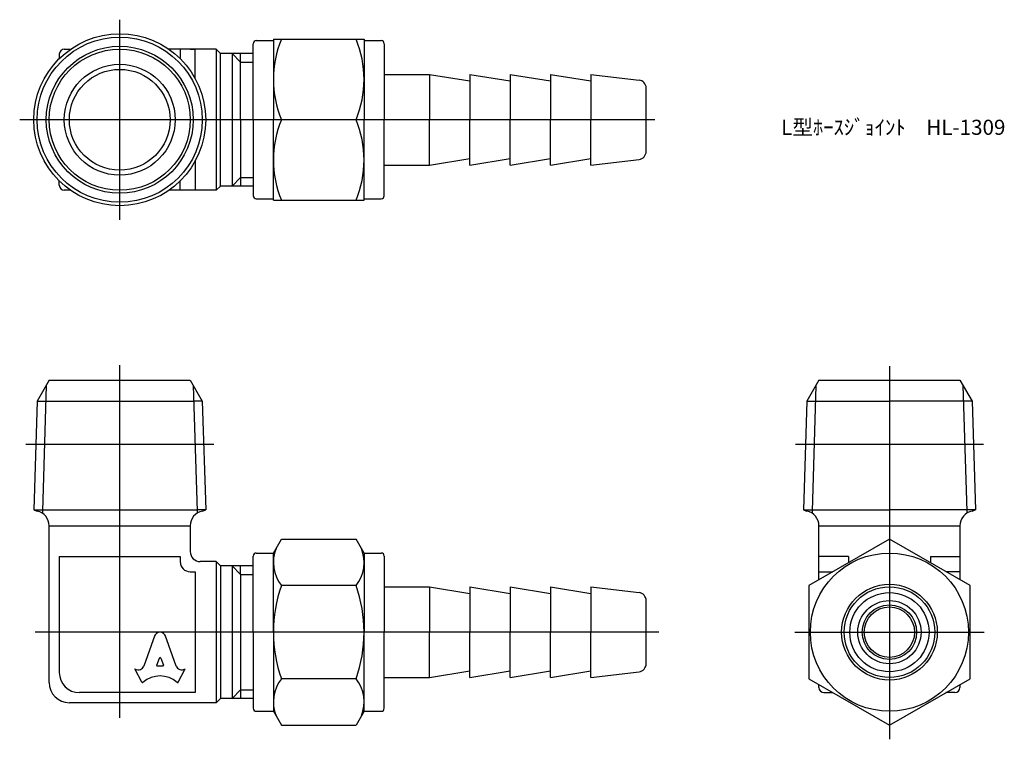
# Model space of a CAD drawing. Units: millimetres. Extents: x 254.6 to 352.4, y 214.2 to 285.7.
import ezdxf

# ---------------------------------------------------------------- set-up
doc = ezdxf.new("R2010")
doc.units = ezdxf.units.MM
doc.header["$LTSCALE"] = 0.5
doc.styles.get("Standard").update_dxf_attribs({"font": 'ISOCP.SHX', "bigfont": 'EXTFONT.SHX'})

msp = doc.modelspace()

# ---------------------------------------------------------------- linework, layer by layer
for p, q in [((264.563, 265.818), (264.563, 285.68)), ((278.117, 283.599), (279.817, 283.599)), ((279.817, 283.749), (288.817, 283.749)), ((279.817, 283.749), (279.817, 275.749)), ((288.817, 283.749), (288.817, 275.749)), ((288.817, 283.599), (290.517, 283.599)), ((259.063, 282.749), (259.681, 282.749)), ((274.141, 282.749), (269.444, 282.749)), ((270.563, 282.749), (270.563, 281.817)), ((271.563, 282.749), (272.063, 282.749)), ((272.063, 279.821), (272.063, 282.749)), ((274.563, 282.327), (274.141, 282.749)), ((274.141, 282.749), (274.141, 268.749)), ((277.817, 275.749), (277.817, 283.299)), ((290.817, 283.299), (290.817, 275.749)), ((258.563, 282.249), (258.563, 281.817)), ((275.707, 282.327), (274.563, 282.327)), ((274.563, 269.171), (274.563, 282.327)), ((276.563, 281.471), (275.707, 282.327)), ((277.817, 282.327), (275.707, 282.327)), ((275.707, 282.327), (275.707, 269.171)), ((276.563, 275.749), (276.563, 282.304)), ((276.563, 281.471), (277.817, 281.471)), ((290.817, 280.249), (291.317, 280.249)), ((290.817, 280.249), (295.317, 280.249)), ((295.317, 280.249), (299.317, 279.599)), ((295.317, 280.249), (295.317, 275.749)), ((295.317, 280.249), (295.317, 275.749)), ((299.317, 280.249), (303.317, 279.599)), ((299.317, 280.249), (299.317, 275.749)), ((299.317, 279.599), (299.317, 275.749)), ((303.317, 280.249), (307.317, 279.599)), ((303.317, 280.249), (303.317, 275.749)), ((303.317, 279.599), (303.317, 275.749)), ((307.317, 280.249), (311.317, 279.599)), ((307.317, 280.249), (307.317, 275.749)), ((307.317, 279.599), (307.317, 275.749)), ((311.317, 280.249), (316.111, 279.682)), ((311.317, 280.249), (311.317, 275.749)), ((311.317, 279.599), (311.317, 275.749)), ((316.817, 272.61), (316.817, 278.888)), ((317.672, 275.749), (254.632, 275.749)), ((276.563, 275.749), (276.563, 269.194)), ((277.817, 275.749), (277.817, 268.199)), ((279.817, 267.749), (279.817, 275.749)), ((288.016, 275.749), (280.618, 275.749)), ((288.817, 267.749), (288.817, 275.749)), ((290.817, 268.199), (290.817, 275.749)), ((295.317, 271.249), (295.317, 275.749)), ((295.317, 271.249), (295.317, 275.749)), ((299.317, 271.249), (299.317, 275.749)), ((299.317, 271.899), (299.317, 275.749)), ((303.317, 271.249), (303.317, 275.749)), ((303.317, 271.899), (303.317, 275.749)), ((307.317, 271.249), (307.317, 275.749)), ((307.317, 271.899), (307.317, 275.749)), ((311.317, 271.249), (311.317, 275.749)), ((311.317, 271.899), (311.317, 275.749)), ((295.317, 271.249), (299.317, 271.899)), ((299.317, 271.249), (303.317, 271.899)), ((303.317, 271.249), (307.317, 271.899)), ((307.317, 271.249), (311.317, 271.899)), ((311.317, 271.249), (316.111, 271.815)), ((272.063, 271.677), (272.063, 268.749)), ((290.817, 271.249), (291.317, 271.249)), ((290.817, 271.249), (295.317, 271.249)), ((276.563, 270.027), (275.707, 269.171)), ((276.563, 270.027), (277.817, 270.027)), ((258.563, 269.249), (258.563, 269.68)), ((270.563, 268.749), (270.563, 269.68)), ((274.563, 269.171), (274.141, 268.749)), ((275.707, 269.171), (274.563, 269.171)), ((277.817, 269.171), (275.707, 269.171)), ((259.681, 268.749), (259.063, 268.749)), ((274.141, 268.749), (269.444, 268.749)), ((278.117, 267.899), (279.817, 267.899)), ((288.817, 267.899), (290.517, 267.899)), ((279.817, 267.749), (288.817, 267.749)), ((264.563, 216.383), (264.563, 251.383)), ((340.969, 251.28), (340.969, 214.249)), ((257.563, 249.883), (256.365, 247.809)), ((257.271, 249.378), (256.88, 236.883)), ((257.563, 249.883), (270.063, 249.883)), ((270.063, 249.883), (271.563, 249.883)), ((271.563, 249.883), (272.76, 247.809)), ((271.855, 249.378), (272.245, 236.883)), ((333.969, 249.883), (332.772, 247.809)), ((333.677, 249.378), (333.287, 236.883)), ((333.969, 249.883), (347.969, 249.883)), ((347.969, 249.883), (349.167, 247.809)), ((348.261, 249.378), (348.652, 236.883)), ((256.365, 247.809), (256.029, 237.038)), ((256.365, 247.809), (257.222, 247.809)), ((257.222, 247.809), (271.904, 247.809)), ((272.76, 247.809), (271.904, 247.809)), ((272.76, 247.809), (273.097, 237.038)), ((332.772, 247.809), (332.435, 237.038)), ((332.772, 247.809), (340.969, 247.809)), ((349.167, 247.809), (340.969, 247.809)), ((349.167, 247.809), (349.503, 237.038)), ((255.232, 243.533), (273.894, 243.533)), ((331.638, 243.533), (350.3, 243.533)), ((256.029, 237.038), (256.885, 237.038)), ((256.88, 236.883), (256.88, 236.691)), ((256.885, 237.038), (272.24, 237.038)), ((273.097, 237.038), (272.24, 237.038)), ((272.245, 236.883), (272.245, 236.691)), ((332.435, 237.038), (340.969, 237.038)), ((333.287, 236.883), (333.287, 236.691)), ((349.503, 237.038), (340.969, 237.038)), ((348.652, 236.883), (348.652, 236.691)), ((257.563, 219.883), (257.563, 235.434)), ((257.563, 235.434), (271.563, 235.434)), ((271.563, 235.434), (271.563, 232.883)), ((333.969, 230.08), (333.969, 235.434)), ((333.969, 235.434), (347.969, 235.434)), ((347.969, 235.434), (347.969, 230.08)), ((279.817, 232.733), (280.618, 234.121)), ((280.618, 234.121), (288.016, 234.121)), ((288.817, 232.733), (288.016, 234.121)), ((278.117, 232.733), (279.817, 232.733)), ((279.817, 229.502), (279.817, 232.733)), ((288.817, 232.733), (288.817, 229.502)), ((288.817, 232.733), (290.517, 232.733)), ((258.563, 232.383), (264.563, 232.383)), ((258.563, 232.383), (258.563, 220.883)), ((264.563, 232.383), (270.563, 232.383)), ((270.563, 232.383), (270.563, 231.883)), ((274.141, 231.883), (272.563, 231.883)), ((274.563, 231.462), (274.141, 231.883)), ((274.141, 231.883), (274.141, 217.883)), ((277.817, 224.883), (277.817, 232.433)), ((290.817, 232.433), (290.817, 224.883)), ((336.898, 232.383), (333.969, 232.383)), ((336.898, 232.383), (336.898, 231.77)), ((345.041, 232.383), (347.969, 232.383)), ((345.041, 232.383), (345.041, 231.77)), ((271.563, 230.883), (272.063, 230.883)), ((272.063, 230.883), (272.063, 220.383)), ((275.707, 231.462), (274.563, 231.462)), ((274.563, 231.462), (274.563, 218.305)), ((277.817, 231.462), (275.707, 231.462)), ((276.563, 230.606), (275.707, 231.462)), ((275.707, 231.462), (275.707, 218.305)), ((276.563, 230.606), (276.563, 231.439)), ((333.969, 230.883), (335.362, 230.883)), ((347.969, 230.883), (346.577, 230.883)), ((276.563, 230.606), (277.817, 230.606)), ((276.563, 230.606), (276.563, 219.161)), ((288.817, 230.383), (288.817, 224.883)), ((279.817, 224.883), (279.817, 229.502)), ((288.016, 229.502), (280.618, 229.502)), ((288.817, 229.502), (288.817, 224.883)), ((288.817, 229.383), (288.817, 224.883)), ((288.817, 229.383), (288.817, 224.883)), ((290.817, 229.383), (295.317, 229.383)), ((295.317, 229.383), (299.317, 228.733)), ((295.317, 229.383), (295.317, 224.883)), ((295.317, 229.383), (295.317, 224.883)), ((299.317, 229.383), (303.317, 228.733)), ((299.317, 229.383), (299.317, 224.883)), ((299.317, 228.733), (299.317, 224.883)), ((303.317, 229.383), (307.317, 228.733)), ((303.317, 229.383), (303.317, 224.883)), ((303.317, 228.733), (303.317, 224.883)), ((307.317, 229.383), (311.317, 228.733)), ((307.317, 229.383), (307.317, 224.883)), ((307.317, 228.733), (307.317, 224.883)), ((311.317, 229.383), (316.111, 228.817)), ((311.317, 229.383), (311.317, 224.883)), ((311.317, 228.733), (311.317, 224.883)), ((316.817, 221.744), (316.817, 228.022)), ((318.072, 224.883), (256.166, 224.883)), ((272.063, 224.883), (272.063, 218.883)), ((277.817, 224.883), (277.817, 217.333)), ((279.817, 224.883), (279.817, 220.265)), ((288.817, 220.383), (288.817, 224.883)), ((288.817, 219.383), (288.817, 224.883)), ((288.817, 220.265), (288.817, 224.883)), ((288.817, 220.383), (288.817, 224.883)), ((290.817, 217.333), (290.817, 224.883)), ((295.317, 220.383), (295.317, 224.883)), ((295.317, 220.383), (295.317, 224.883)), ((299.317, 220.383), (299.317, 224.883)), ((299.317, 221.033), (299.317, 224.883)), ((303.317, 220.383), (303.317, 224.883)), ((303.317, 221.033), (303.317, 224.883)), ((307.317, 220.383), (307.317, 224.883)), ((307.317, 221.033), (307.317, 224.883)), ((311.317, 220.383), (311.317, 224.883)), ((311.317, 221.033), (311.317, 224.883)), ((331.572, 224.883), (350.366, 224.883)), ((268.05, 224.572), (266.958, 221.518)), ((270.167, 221.518), (269.075, 224.572)), ((268.23, 221.612), (268.494, 222.315)), ((268.632, 222.315), (268.895, 221.612)), ((266.753, 219.922), (266.063, 221.238)), ((266.063, 221.238), (266.108, 221.214)), ((268.826, 221.519), (268.3, 221.519)), ((270.372, 219.922), (271.063, 221.238)), ((271.063, 221.238), (271.027, 221.218)), ((295.317, 220.383), (299.317, 221.033)), ((299.317, 220.383), (303.317, 221.033)), ((303.317, 220.383), (307.317, 221.033)), ((307.317, 220.383), (311.317, 221.033)), ((311.317, 220.383), (316.111, 220.95)), ((279.817, 220.265), (279.817, 217.033)), ((288.016, 220.265), (280.618, 220.265)), ((288.817, 217.033), (288.817, 220.265)), ((290.817, 220.383), (295.317, 220.383)), ((276.563, 219.161), (275.707, 218.305)), ((276.563, 219.161), (276.563, 218.328)), ((276.563, 219.161), (277.817, 219.161)), ((333.969, 219.383), (333.969, 219.687)), ((347.969, 219.687), (347.969, 219.383)), ((272.063, 218.883), (260.563, 218.883)), ((274.563, 218.305), (274.141, 217.883)), ((275.707, 218.305), (274.563, 218.305)), ((277.817, 218.305), (275.707, 218.305)), ((334.469, 218.883), (335.362, 218.883)), ((347.469, 218.883), (346.577, 218.883)), ((274.141, 217.883), (259.563, 217.883)), ((278.117, 217.033), (279.817, 217.033)), ((279.817, 217.033), (280.618, 215.646)), ((288.817, 217.033), (288.016, 215.646)), ((288.817, 217.033), (290.517, 217.033)), ((280.618, 215.646), (288.016, 215.646))]:
    msp.add_line(p, q)
msp.add_lwpolyline([(332.969, 220.265), (340.969, 215.646), (348.969, 220.265), (348.969, 229.502), (340.969, 234.121), (332.969, 229.502)], close=True)
for centre, radius in [((264.563, 275.749), 8.534), ((264.563, 275.749), 8.197), ((264.563, 275.749), 7.292), ((264.563, 275.749), 7), ((264.563, 275.749), 5.5), ((264.563, 275.749), 5), ((340.969, 224.883), 7.85), ((340.969, 224.883), 4.75), ((340.969, 224.883), 4.5), ((340.969, 224.883), 3.933), ((340.969, 224.883), 3.139), ((340.969, 224.883), 2.7), ((340.969, 224.883), 2.5)]:
    msp.add_circle(centre, radius)
for centre, radius, start, end in [((278.117, 283.299), 0.3, 90, 180), ((290.204, 279.749), 10.386, 157.34891, 202.65109), ((278.431, 279.749), 10.386, 337.34891, 22.65109), ((290.517, 283.299), 0.3, 0, 90), ((259.063, 282.249), 0.5, 90, 180), ((316.017, 278.888), 0.8, 360, 83.25994), ((290.204, 271.749), 10.386, 157.34891, 202.65109), ((278.431, 271.749), 10.386, 337.34891, 22.65109), ((316.017, 272.61), 0.8, 276.74006, 0), ((259.063, 269.249), 0.5, 180, 270), ((278.117, 268.199), 0.3, 180, 270), ((290.517, 268.199), 0.3, 270, 0), ((256.563, 237.883), 1, 237.72495, 258.46304), ((256.063, 235.434), 1.5, 0, 78.46304), ((273.063, 235.434), 1.5, 101.53696, 180), ((272.563, 237.883), 1, 281.53696, 302.27505), ((332.969, 237.883), 1, 237.72495, 258.46304), ((332.469, 235.434), 1.5, 0, 78.46304), ((349.469, 235.434), 1.5, 101.53696, 180), ((348.969, 237.883), 1, 281.53696, 302.27505), ((272.563, 232.883), 1, 180, 270), ((278.117, 232.433), 0.3, 90, 180), ((283.546, 231.812), 3.729, 158.26343, 218.26343), ((285.088, 231.812), 3.729, 321.73657, 21.73657), ((290.517, 232.433), 0.3, 0, 90), ((271.563, 231.883), 1, 180, 270), ((293.532, 224.883), 13.715, 160.31983, 180), ((275.102, 224.883), 13.715, 0, 19.68017), ((316.017, 228.022), 0.8, 0, 83.25994), ((293.532, 224.883), 13.715, 180, 199.68017), ((275.102, 224.883), 13.715, 340.31983, 0), ((316.017, 221.744), 0.8, 276.74006, 0), ((260.563, 220.883), 2, 180, 270), ((283.546, 217.955), 3.729, 141.73657, 201.73657), ((285.088, 217.955), 3.729, 338.26343, 38.26343), ((259.563, 219.883), 2, 180, 270), ((334.469, 219.383), 0.5, 180, 270), ((347.469, 219.383), 0.5, 270, 0), ((278.117, 217.333), 0.3, 180, 270), ((290.517, 217.333), 0.3, 270, 0)]:
    msp.add_arc(centre, radius, start, end)
for centre, major_axis, start_param, end_param in [((268.563, 224.345), (0.565, 0), 0.221314, 2.920278), ((268.563, 222.292), (-0.0735, 0), 3.484617, 5.940161), ((266.402, 221.699), (0.588, 0), 4.18879, 5.954632), ((268.3, 221.589), (-0.0735, 0), -0.343024, 1.570796), ((268.826, 221.589), (0.0735, 0), 4.712389, 6.626209), ((270.724, 221.699), (-0.588, 0), 0.328553, 2.110877), ((266.819, 219.953), (0.0735, 0), 3.60524, 5.462183), ((268.563, 218.168), (-2.485, 0), 3.962595, 5.462183), ((270.307, 219.953), (0.0735, 0), 3.962595, 5.819538)]:
    msp.add_ellipse(centre, major_axis=major_axis, ratio=0.953304, start_param=start_param, end_param=end_param)

# ---------------------------------------------------------------- texts
at = {"insert": (330.215, 275.749), "char_height": 1.5, "attachment_point": 1}
msp.add_mtext_dynamic_manual_height_columns('L型ﾎｰｽｼﾞｮｲﾝﾄ\u3000HL-1309', width=21.46895, gutter_width=7.5, heights=[0], dxfattribs=at)

doc.saveas('drawing.dxf')
